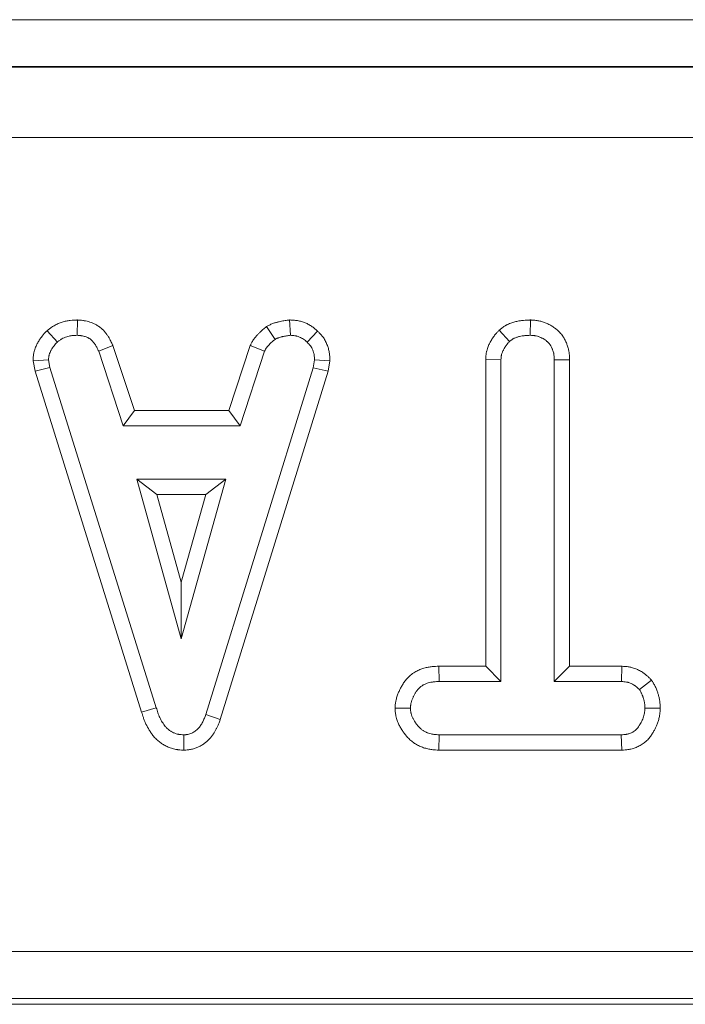
# Model space of a CAD drawing. Units: millimetres. Extents: x -430 to 2688, y -16 to 1848.
# Drawn here: x 849 to 878, y 704 to 746 of the extents above; entities that cross this region are included whole.
import ezdxf

# ---------------------------------------------------------------- set-up
doc = ezdxf.new("R2010")
doc.units = ezdxf.units.MM
doc.header["$LTSCALE"] = 5

msp = doc.modelspace()

# ---------------------------------------------------------------- linework, layer by layer
at = {"color": 7, "linetype": 'Continuous', "lineweight": 15}
for p, q in [((195.256, 746.297), (1189.976, 746.297)), ((1189.907, 744.298), (195.325, 744.298)), ((195.344, 744.279), (1189.888, 744.279)), ((1189.871, 741.279), (195.361, 741.279)), ((851.747, 733.499), (851.734, 732.845)), ((859.792, 733.215), (860.159, 732.672)), ((860.777, 733.5), (860.808, 732.845)), ((871.034, 733.499), (871.03, 732.845)), ((850.444, 733.04), (850.886, 732.558)), ((861.969, 733.025), (861.521, 732.551)), ((869.706, 733.067), (870.15, 732.587)), ((853.253, 732.406), (852.645, 732.164)), ((853.253, 732.406), (854.164, 729.638)), ((858.193, 729.638), (859.104, 732.41)), ((859.104, 732.41), (859.712, 732.168)), ((852.645, 732.164), (853.692, 728.986)), ((858.665, 728.986), (859.712, 732.168)), ((849.85, 731.76), (850.506, 731.803)), ((849.937, 731.319), (849.85, 731.76)), ((849.937, 731.319), (850.57, 731.48)), ((850.57, 731.48), (850.506, 731.803)), ((855.1, 716.975), (850.57, 731.48)), ((861.78, 731.466), (857.207, 716.684)), ((861.84, 731.803), (861.78, 731.466)), ((862.415, 731.311), (861.78, 731.466)), ((862.496, 731.762), (861.84, 731.803)), ((862.496, 731.762), (862.415, 731.311)), ((869.129, 731.816), (869.781, 731.799)), ((869.129, 718.741), (869.129, 731.816)), ((869.781, 718.089), (869.781, 731.799)), ((872.704, 731.807), (872.051, 731.799)), ((872.051, 731.799), (872.051, 718.089)), ((872.704, 731.807), (872.704, 718.741)), ((854.475, 716.787), (849.937, 731.319)), ((862.415, 731.311), (857.826, 716.476)), ((854.164, 729.638), (853.692, 728.986)), ((854.164, 729.638), (858.193, 729.638)), ((858.193, 729.638), (858.665, 728.986)), ((853.692, 728.986), (858.665, 728.986)), ((854.263, 726.716), (856.164, 719.905)), ((858.066, 726.716), (854.263, 726.716)), ((855.122, 726.063), (854.263, 726.716)), ((856.164, 719.905), (858.066, 726.716)), ((857.206, 726.063), (858.066, 726.716)), ((857.206, 726.063), (855.122, 726.063)), ((855.122, 726.063), (856.164, 722.331)), ((856.164, 722.331), (857.206, 726.063)), ((856.164, 722.331), (856.164, 719.905)), ((867.137, 718.741), (867.149, 718.089)), ((867.137, 718.741), (869.129, 718.741)), ((869.129, 718.741), (869.781, 718.089)), ((872.704, 718.741), (872.051, 718.089)), ((872.704, 718.741), (874.927, 718.741)), ((874.927, 718.741), (874.91, 718.089)), ((867.149, 718.089), (869.781, 718.089)), ((872.051, 718.089), (874.91, 718.089)), ((876.19, 718.154), (875.677, 717.745)), ((854.475, 716.787), (855.1, 716.975)), ((865.267, 716.953), (865.921, 716.954)), ((876.563, 716.95), (875.911, 716.954)), ((857.826, 716.476), (857.207, 716.684)), ((856.274, 715.165), (856.271, 715.818)), ((867.137, 715.166), (867.152, 715.818)), ((874.907, 715.818), (867.152, 715.818)), ((874.924, 715.166), (874.907, 715.818)), ((874.924, 715.166), (867.137, 715.166)), ((443.216, 706.577), (942.016, 706.577)), ((942.05, 704.577), (443.182, 704.577)), ((454.266, 704.332), (930.966, 704.332))]:
    msp.add_line(p, q, dxfattribs=at)
for points, knots in [([(850.444, 733.04), (850.456, 733.05), (850.468, 733.06), (850.481, 733.07), (850.511, 733.093), (850.547, 733.122), (850.611, 733.17), (850.635, 733.186), (850.673, 733.212), (850.686, 733.22), (850.714, 733.238), (850.728, 733.246), (850.799, 733.288), (850.857, 733.317), (850.972, 733.367), (851.029, 733.388), (851.143, 733.424), (851.2, 733.439), (851.286, 733.457), (851.315, 733.462), (851.372, 733.471), (851.401, 733.475), (851.539, 733.492), (851.633, 733.495), (851.709, 733.497), (851.722, 733.498), (851.734, 733.498), (851.747, 733.499)], [-0.051695, -0.051695, -0.051695, -0.051695, 0, 0, 0, 0.125, 0.125, 0.1875, 0.1875, 0.21875, 0.21875, 0.25, 0.25, 0.375, 0.375, 0.5, 0.5, 0.625, 0.625, 0.6875, 0.6875, 0.75, 0.75, 1, 1, 1, 1.041263, 1.041263, 1.041263, 1.041263]), ([(851.747, 733.499), (851.759, 733.498), (851.772, 733.497), (851.785, 733.496), (851.835, 733.492), (851.898, 733.487), (851.989, 733.475), (852.009, 733.472), (852.048, 733.466), (852.068, 733.462), (852.13, 733.45), (852.172, 733.44), (852.295, 733.405), (852.377, 733.375), (852.478, 733.327), (852.498, 733.317), (852.54, 733.295), (852.561, 733.283), (852.625, 733.244), (852.67, 733.214), (852.759, 733.143), (852.798, 733.107), (852.866, 733.037), (852.896, 733.003), (852.935, 732.955), (852.947, 732.94), (852.971, 732.908), (852.983, 732.892), (853.016, 732.845), (853.038, 732.813), (853.077, 732.75), (853.096, 732.718), (853.131, 732.656), (853.146, 732.626), (853.19, 732.54), (853.215, 732.487), (853.236, 732.441), (853.242, 732.429), (853.247, 732.418), (853.253, 732.406)], [-0.030935, -0.030935, -0.030935, -0.030935, 0, 0, 0, 0.125, 0.125, 0.15625, 0.15625, 0.1875, 0.1875, 0.25, 0.25, 0.375, 0.375, 0.40625, 0.40625, 0.4375, 0.4375, 0.5, 0.5, 0.5625, 0.5625, 0.625, 0.625, 0.65625, 0.65625, 0.6875, 0.6875, 0.75, 0.75, 0.8125, 0.8125, 0.875, 0.875, 1, 1, 1, 1.032138, 1.032138, 1.032138, 1.032138]), ([(859.104, 732.41), (859.11, 732.422), (859.116, 732.434), (859.122, 732.446), (859.134, 732.472), (859.15, 732.508), (859.18, 732.563), (859.186, 732.575), (859.2, 732.599), (859.208, 732.612), (859.232, 732.65), (859.248, 732.674), (859.295, 732.74), (859.326, 732.778), (859.369, 732.827), (859.382, 732.842), (859.409, 732.872), (859.423, 732.886), (859.464, 732.929), (859.491, 732.955), (859.546, 733.006), (859.573, 733.031), (859.651, 733.099), (859.7, 733.139), (859.744, 733.175), (859.76, 733.189), (859.776, 733.202), (859.792, 733.215)], [-0.058936, -0.058936, -0.058936, -0.058936, 0, 0, 0, 0.125, 0.125, 0.15625, 0.15625, 0.1875, 0.1875, 0.25, 0.25, 0.375, 0.375, 0.4375, 0.4375, 0.5, 0.5, 0.625, 0.625, 0.75, 0.75, 1, 1, 1, 1.092416, 1.092416, 1.092416, 1.092416]), ([(859.792, 733.215), (859.811, 733.225), (859.829, 733.235), (859.848, 733.245), (859.872, 733.259), (859.906, 733.277), (859.97, 733.308), (859.993, 733.319), (860.046, 733.341), (860.071, 733.351), (860.144, 733.376), (860.187, 733.388), (860.243, 733.403), (860.26, 733.408), (860.295, 733.416), (860.312, 733.42), (860.363, 733.432), (860.398, 733.439), (860.466, 733.453), (860.501, 733.459), (860.601, 733.475), (860.662, 733.484), (860.718, 733.492), (860.737, 733.494), (860.757, 733.497), (860.777, 733.5)], [-0.092758, -0.092758, -0.092758, -0.092758, 0, 0, 0, 0.125, 0.125, 0.1875, 0.1875, 0.25, 0.25, 0.375, 0.375, 0.4375, 0.4375, 0.5, 0.5, 0.625, 0.625, 0.75, 0.75, 1, 1, 1, 1.087667, 1.087667, 1.087667, 1.087667]), ([(860.777, 733.5), (860.796, 733.499), (860.816, 733.498), (860.836, 733.497), (860.869, 733.496), (860.909, 733.494), (861.002, 733.487), (861.056, 733.482), (861.146, 733.466), (861.176, 733.46), (861.233, 733.446), (861.262, 733.439), (861.344, 733.414), (861.395, 733.395), (861.493, 733.355), (861.543, 733.332), (861.643, 733.278), (861.694, 733.247), (861.793, 733.177), (861.835, 733.143), (861.907, 733.082), (861.936, 733.055), (861.961, 733.033), (861.963, 733.03), (861.966, 733.028), (861.969, 733.025)], [-0.074601, -0.074601, -0.074601, -0.074601, 0, 0, 0, 0.125, 0.125, 0.25, 0.25, 0.3125, 0.3125, 0.375, 0.375, 0.5, 0.5, 0.625, 0.625, 0.75, 0.75, 0.875, 0.875, 1, 1, 1, 1.013762, 1.013762, 1.013762, 1.013762]), ([(869.706, 733.067), (869.719, 733.078), (869.733, 733.089), (869.746, 733.099), (869.777, 733.123), (869.817, 733.155), (869.892, 733.208), (869.921, 733.227), (869.96, 733.251), (869.968, 733.256), (869.984, 733.266), (869.993, 733.27), (870.018, 733.284), (870.034, 733.293), (870.117, 733.334), (870.181, 733.36), (870.271, 733.391), (870.3, 733.4), (870.357, 733.416), (870.385, 733.423), (870.468, 733.443), (870.523, 733.454), (870.604, 733.467), (870.631, 733.471), (870.684, 733.477), (870.711, 733.48), (870.837, 733.492), (870.927, 733.495), (871.005, 733.497), (871.015, 733.498), (871.025, 733.498), (871.034, 733.499)], [-0.054822, -0.054822, -0.054822, -0.054822, 0, 0, 0, 0.125, 0.125, 0.1875, 0.1875, 0.203125, 0.203125, 0.21875, 0.21875, 0.25, 0.25, 0.375, 0.375, 0.4375, 0.4375, 0.5, 0.5, 0.625, 0.625, 0.6875, 0.6875, 0.75, 0.75, 1, 1, 1, 1.030799, 1.030799, 1.030799, 1.030799]), ([(871.034, 733.499), (871.044, 733.498), (871.054, 733.498), (871.063, 733.497), (871.097, 733.495), (871.138, 733.493), (871.209, 733.488), (871.234, 733.485), (871.274, 733.48), (871.288, 733.479), (871.316, 733.474), (871.331, 733.472), (871.404, 733.459), (871.46, 733.446), (871.54, 733.423), (871.566, 733.415), (871.618, 733.398), (871.642, 733.389), (871.717, 733.36), (871.768, 733.338), (871.843, 733.3), (871.868, 733.287), (871.918, 733.259), (871.943, 733.244), (872.015, 733.197), (872.061, 733.164), (872.126, 733.113), (872.147, 733.096), (872.178, 733.069), (872.188, 733.06), (872.208, 733.041), (872.218, 733.032), (872.27, 732.983), (872.311, 732.938), (872.373, 732.863), (872.393, 732.836), (872.423, 732.794), (872.433, 732.779), (872.451, 732.751), (872.459, 732.737), (872.501, 732.667), (872.527, 732.613), (872.56, 732.538), (872.57, 732.514), (872.588, 732.468), (872.597, 732.444), (872.623, 732.37), (872.639, 732.318), (872.66, 732.234), (872.666, 732.206), (872.675, 732.162), (872.677, 732.147), (872.682, 732.117), (872.684, 732.103), (872.693, 732.032), (872.697, 731.981), (872.702, 731.89), (872.703, 731.85), (872.703, 731.816), (872.703, 731.813), (872.704, 731.81), (872.704, 731.807)], [-0.017523, -0.017523, -0.017523, -0.017523, 0, 0, 0, 0.0625, 0.0625, 0.09375, 0.09375, 0.109375, 0.109375, 0.125, 0.125, 0.1875, 0.1875, 0.21875, 0.21875, 0.25, 0.25, 0.3125, 0.3125, 0.34375, 0.34375, 0.375, 0.375, 0.4375, 0.4375, 0.46875, 0.46875, 0.484375, 0.484375, 0.5, 0.5, 0.5625, 0.5625, 0.59375, 0.59375, 0.609375, 0.609375, 0.625, 0.625, 0.6875, 0.6875, 0.71875, 0.71875, 0.75, 0.75, 0.8125, 0.8125, 0.84375, 0.84375, 0.859375, 0.859375, 0.875, 0.875, 0.9375, 0.9375, 1, 1, 1, 1.005095, 1.005095, 1.005095, 1.005095]), ([(849.85, 731.76), (849.852, 731.788), (849.853, 731.817), (849.855, 731.845), (849.858, 731.881), (849.86, 731.929), (849.871, 732.019), (849.876, 732.052), (849.886, 732.105), (849.89, 732.124), (849.899, 732.161), (849.904, 732.179), (849.929, 732.266), (849.953, 732.327), (849.989, 732.409), (850.001, 732.434), (850.024, 732.482), (850.036, 732.505), (850.075, 732.576), (850.103, 732.623), (850.149, 732.692), (850.165, 732.715), (850.198, 732.761), (850.216, 732.784), (850.299, 732.888), (850.361, 732.953), (850.411, 733.006), (850.422, 733.017), (850.433, 733.029), (850.444, 733.04)], [-0.097963, -0.097963, -0.097963, -0.097963, 0, 0, 0, 0.125, 0.125, 0.1875, 0.1875, 0.21875, 0.21875, 0.25, 0.25, 0.375, 0.375, 0.4375, 0.4375, 0.5, 0.5, 0.625, 0.625, 0.6875, 0.6875, 0.75, 0.75, 1, 1, 1, 1.054618, 1.054618, 1.054618, 1.054618]), ([(850.886, 732.558), (850.916, 732.582), (850.946, 732.606), (850.992, 732.64), (851.008, 732.651), (851.031, 732.667), (851.039, 732.672), (851.055, 732.682), (851.063, 732.687), (851.105, 732.711), (851.139, 732.728), (851.209, 732.759), (851.245, 732.772), (851.318, 732.795), (851.355, 732.804), (851.411, 732.816), (851.43, 732.82), (851.467, 732.826), (851.486, 732.829), (851.581, 732.84), (851.657, 732.843), (851.734, 732.845)], [0, 0, 0, 0, 0.125, 0.125, 0.1875, 0.1875, 0.21875, 0.21875, 0.25, 0.25, 0.375, 0.375, 0.5, 0.5, 0.625, 0.625, 0.6875, 0.6875, 0.75, 0.75, 1, 1, 1, 1]), ([(851.734, 732.845), (851.785, 732.842), (851.835, 732.838), (851.898, 732.829), (851.911, 732.827), (851.936, 732.823), (851.948, 732.821), (851.986, 732.814), (852.011, 732.808), (852.084, 732.787), (852.132, 732.769), (852.19, 732.742), (852.201, 732.736), (852.224, 732.724), (852.235, 732.718), (852.268, 732.698), (852.289, 732.684), (852.329, 732.652), (852.347, 732.635), (852.383, 732.598), (852.4, 732.579), (852.424, 732.549), (852.432, 732.539), (852.447, 732.519), (852.455, 732.509), (852.477, 732.478), (852.491, 732.456), (852.518, 732.413), (852.531, 732.391), (852.556, 732.347), (852.568, 732.325), (852.602, 732.257), (852.624, 732.211), (852.645, 732.164)], [0, 0, 0, 0, 0.125, 0.125, 0.15625, 0.15625, 0.1875, 0.1875, 0.25, 0.25, 0.375, 0.375, 0.40625, 0.40625, 0.4375, 0.4375, 0.5, 0.5, 0.5625, 0.5625, 0.625, 0.625, 0.65625, 0.65625, 0.6875, 0.6875, 0.75, 0.75, 0.8125, 0.8125, 0.875, 0.875, 1, 1, 1, 1]), ([(860.159, 732.672), (860.183, 732.685), (860.208, 732.699), (860.246, 732.717), (860.259, 732.723), (860.285, 732.734), (860.298, 732.739), (860.338, 732.753), (860.365, 732.761), (860.406, 732.772), (860.42, 732.775), (860.447, 732.782), (860.461, 732.785), (860.502, 732.795), (860.53, 732.8), (860.585, 732.811), (860.613, 732.816), (860.696, 732.83), (860.752, 732.838), (860.808, 732.845)], [0, 0, 0, 0, 0.125, 0.125, 0.1875, 0.1875, 0.25, 0.25, 0.375, 0.375, 0.4375, 0.4375, 0.5, 0.5, 0.625, 0.625, 0.75, 0.75, 1, 1, 1, 1]), ([(860.808, 732.845), (860.841, 732.844), (860.874, 732.843), (860.94, 732.838), (860.973, 732.834), (861.021, 732.826), (861.037, 732.823), (861.069, 732.815), (861.085, 732.811), (861.133, 732.796), (861.164, 732.785), (861.225, 732.76), (861.255, 732.746), (861.314, 732.714), (861.342, 732.697), (861.396, 732.659), (861.422, 732.639), (861.472, 732.596), (861.496, 732.573), (861.521, 732.551)], [0, 0, 0, 0, 0.125, 0.125, 0.25, 0.25, 0.3125, 0.3125, 0.375, 0.375, 0.5, 0.5, 0.625, 0.625, 0.75, 0.75, 0.875, 0.875, 1, 1, 1, 1]), ([(861.969, 733.025), (861.971, 733.023), (861.974, 733.02), (861.977, 733.018), (862.002, 732.993), (862.033, 732.963), (862.087, 732.906), (862.106, 732.886), (862.135, 732.851), (862.145, 732.839), (862.165, 732.814), (862.176, 732.801), (862.226, 732.733), (862.261, 732.678), (862.306, 732.595), (862.32, 732.568), (862.346, 732.513), (862.358, 732.486), (862.391, 732.403), (862.411, 732.347), (862.435, 732.262), (862.442, 732.233), (862.455, 732.175), (862.46, 732.145), (862.474, 732.059), (862.48, 732.007), (862.487, 731.914), (862.49, 731.873), (862.491, 731.838), (862.493, 731.813), (862.494, 731.788), (862.496, 731.762)], [-0.01298, -0.01298, -0.01298, -0.01298, 0, 0, 0, 0.125, 0.125, 0.1875, 0.1875, 0.21875, 0.21875, 0.25, 0.25, 0.375, 0.375, 0.4375, 0.4375, 0.5, 0.5, 0.625, 0.625, 0.6875, 0.6875, 0.75, 0.75, 0.875, 0.875, 1, 1, 1, 1.090113, 1.090113, 1.090113, 1.090113]), ([(869.129, 731.816), (869.129, 731.822), (869.129, 731.828), (869.129, 731.833), (869.131, 731.871), (869.134, 731.918), (869.142, 732.004), (869.146, 732.036), (869.154, 732.086), (869.157, 732.104), (869.163, 732.131), (869.165, 732.14), (869.169, 732.158), (869.171, 732.167), (869.19, 732.247), (869.212, 732.31), (869.246, 732.395), (869.257, 732.422), (869.274, 732.46), (869.28, 732.472), (869.291, 732.496), (869.297, 732.508), (869.328, 732.568), (869.354, 732.617), (869.4, 732.691), (869.415, 732.716), (869.449, 732.765), (869.467, 732.79), (869.52, 732.859), (869.554, 732.899), (869.617, 732.971), (869.645, 733.002), (869.671, 733.029), (869.682, 733.042), (869.694, 733.055), (869.706, 733.067)], [-0.019084, -0.019084, -0.019084, -0.019084, 0, 0, 0, 0.125, 0.125, 0.1875, 0.1875, 0.21875, 0.21875, 0.234375, 0.234375, 0.25, 0.25, 0.375, 0.375, 0.4375, 0.4375, 0.46875, 0.46875, 0.5, 0.5, 0.625, 0.625, 0.6875, 0.6875, 0.75, 0.75, 0.875, 0.875, 1, 1, 1, 1.057683, 1.057683, 1.057683, 1.057683]), ([(870.15, 732.587), (870.181, 732.611), (870.212, 732.635), (870.259, 732.669), (870.276, 732.68), (870.296, 732.692), (870.3, 732.695), (870.309, 732.7), (870.313, 732.702), (870.326, 732.709), (870.334, 732.714), (870.378, 732.736), (870.414, 732.75), (870.47, 732.769), (870.489, 732.775), (870.527, 732.786), (870.546, 732.791), (870.603, 732.805), (870.641, 732.812), (870.699, 732.821), (870.718, 732.824), (870.757, 732.829), (870.776, 732.831), (870.873, 732.84), (870.951, 732.843), (871.03, 732.845)], [0, 0, 0, 0, 0.125, 0.125, 0.1875, 0.1875, 0.203125, 0.203125, 0.21875, 0.21875, 0.25, 0.25, 0.375, 0.375, 0.4375, 0.4375, 0.5, 0.5, 0.625, 0.625, 0.6875, 0.6875, 0.75, 0.75, 1, 1, 1, 1]), ([(871.03, 732.845), (871.064, 732.844), (871.098, 732.842), (871.149, 732.838), (871.166, 732.836), (871.192, 732.833), (871.2, 732.832), (871.217, 732.83), (871.226, 732.828), (871.268, 732.821), (871.301, 732.813), (871.351, 732.799), (871.367, 732.794), (871.4, 732.783), (871.416, 732.777), (871.464, 732.758), (871.496, 732.745), (871.541, 732.722), (871.557, 732.714), (871.586, 732.697), (871.601, 732.688), (871.644, 732.66), (871.672, 732.64), (871.713, 732.608), (871.726, 732.597), (871.745, 732.58), (871.752, 732.575), (871.764, 732.563), (871.771, 732.557), (871.802, 732.527), (871.825, 732.502), (871.858, 732.462), (871.868, 732.449), (871.883, 732.428), (871.888, 732.421), (871.897, 732.406), (871.901, 732.399), (871.923, 732.362), (871.938, 732.331), (871.959, 732.284), (871.966, 732.268), (871.978, 732.236), (871.985, 732.22), (872.002, 732.171), (872.012, 732.138), (872.024, 732.088), (872.028, 732.072), (872.032, 732.047), (872.034, 732.038), (872.037, 732.021), (872.038, 732.013), (872.043, 731.971), (872.046, 731.936), (872.049, 731.868), (872.05, 731.833), (872.051, 731.799)], [0, 0, 0, 0, 0.0625, 0.0625, 0.09375, 0.09375, 0.109375, 0.109375, 0.125, 0.125, 0.1875, 0.1875, 0.21875, 0.21875, 0.25, 0.25, 0.3125, 0.3125, 0.34375, 0.34375, 0.375, 0.375, 0.4375, 0.4375, 0.46875, 0.46875, 0.484375, 0.484375, 0.5, 0.5, 0.5625, 0.5625, 0.59375, 0.59375, 0.609375, 0.609375, 0.625, 0.625, 0.6875, 0.6875, 0.71875, 0.71875, 0.75, 0.75, 0.8125, 0.8125, 0.84375, 0.84375, 0.859375, 0.859375, 0.875, 0.875, 0.9375, 0.9375, 1, 1, 1, 1]), ([(850.506, 731.803), (850.509, 731.839), (850.511, 731.875), (850.518, 731.929), (850.52, 731.947), (850.525, 731.973), (850.527, 731.982), (850.531, 731.999), (850.534, 732.008), (850.546, 732.051), (850.559, 732.085), (850.581, 732.135), (850.589, 732.152), (850.605, 732.184), (850.613, 732.2), (850.639, 732.248), (850.658, 732.279), (850.688, 732.324), (850.698, 732.339), (850.719, 732.368), (850.73, 732.382), (850.787, 732.453), (850.836, 732.505), (850.886, 732.558)], [0, 0, 0, 0, 0.125, 0.125, 0.1875, 0.1875, 0.21875, 0.21875, 0.25, 0.25, 0.375, 0.375, 0.4375, 0.4375, 0.5, 0.5, 0.625, 0.625, 0.6875, 0.6875, 0.75, 0.75, 1, 1, 1, 1]), ([(859.712, 732.168), (859.724, 732.194), (859.736, 732.219), (859.753, 732.251), (859.756, 732.257), (859.763, 732.269), (859.767, 732.275), (859.778, 732.293), (859.786, 732.305), (859.81, 732.339), (859.828, 732.362), (859.856, 732.394), (859.866, 732.404), (859.885, 732.425), (859.895, 732.436), (859.924, 732.466), (859.945, 732.486), (859.986, 732.525), (860.007, 732.544), (860.071, 732.6), (860.115, 732.636), (860.159, 732.672)], [0, 0, 0, 0, 0.125, 0.125, 0.15625, 0.15625, 0.1875, 0.1875, 0.25, 0.25, 0.375, 0.375, 0.4375, 0.4375, 0.5, 0.5, 0.625, 0.625, 0.75, 0.75, 1, 1, 1, 1]), ([(861.521, 732.551), (861.546, 732.527), (861.571, 732.502), (861.607, 732.464), (861.619, 732.451), (861.636, 732.431), (861.641, 732.424), (861.652, 732.411), (861.658, 732.404), (861.684, 732.369), (861.703, 732.339), (861.728, 732.293), (861.736, 732.278), (861.751, 732.246), (861.758, 732.23), (861.778, 732.181), (861.789, 732.148), (861.803, 732.097), (861.808, 732.08), (861.815, 732.046), (861.818, 732.029), (861.827, 731.977), (861.831, 731.942), (861.836, 731.873), (861.838, 731.838), (861.84, 731.803)], [0, 0, 0, 0, 0.125, 0.125, 0.1875, 0.1875, 0.21875, 0.21875, 0.25, 0.25, 0.375, 0.375, 0.4375, 0.4375, 0.5, 0.5, 0.625, 0.625, 0.6875, 0.6875, 0.75, 0.75, 0.875, 0.875, 1, 1, 1, 1]), ([(869.781, 731.799), (869.783, 731.836), (869.785, 731.874), (869.79, 731.929), (869.793, 731.948), (869.797, 731.975), (869.799, 731.984), (869.801, 731.998), (869.802, 732.002), (869.804, 732.011), (869.806, 732.016), (869.815, 732.056), (869.827, 732.092), (869.848, 732.144), (869.855, 732.161), (869.867, 732.186), (869.871, 732.195), (869.879, 732.212), (869.883, 732.22), (869.904, 732.262), (869.922, 732.294), (869.951, 732.342), (869.961, 732.358), (869.982, 732.388), (869.993, 732.403), (870.026, 732.448), (870.05, 732.476), (870.099, 732.532), (870.125, 732.559), (870.15, 732.587)], [0, 0, 0, 0, 0.125, 0.125, 0.1875, 0.1875, 0.21875, 0.21875, 0.234375, 0.234375, 0.25, 0.25, 0.375, 0.375, 0.4375, 0.4375, 0.46875, 0.46875, 0.5, 0.5, 0.625, 0.625, 0.6875, 0.6875, 0.75, 0.75, 0.875, 0.875, 1, 1, 1, 1]), ([(865.267, 716.953), (865.268, 716.969), (865.27, 716.985), (865.271, 717.002), (865.274, 717.041), (865.277, 717.091), (865.287, 717.168), (865.289, 717.184), (865.294, 717.217), (865.297, 717.235), (865.307, 717.286), (865.315, 717.319), (865.34, 717.413), (865.358, 717.469), (865.396, 717.573), (865.417, 717.623), (865.449, 717.695), (865.46, 717.719), (865.483, 717.766), (865.494, 717.788), (865.53, 717.858), (865.557, 717.906), (865.602, 717.978), (865.617, 718.003), (865.65, 718.051), (865.668, 718.076), (865.723, 718.15), (865.765, 718.2), (865.837, 718.275), (865.862, 718.3), (865.916, 718.349), (865.945, 718.373), (866.033, 718.44), (866.092, 718.478), (866.18, 718.527), (866.21, 718.542), (866.268, 718.57), (866.297, 718.583), (866.384, 718.619), (866.443, 718.64), (866.56, 718.674), (866.619, 718.688), (866.707, 718.705), (866.736, 718.71), (866.793, 718.718), (866.821, 718.721), (866.901, 718.73), (866.951, 718.733), (867.044, 718.738), (867.087, 718.739), (867.126, 718.741), (867.13, 718.741), (867.134, 718.741), (867.137, 718.741)], [-0.026399, -0.026399, -0.026399, -0.026399, 0, 0, 0, 0.0625, 0.0625, 0.078125, 0.078125, 0.09375, 0.09375, 0.125, 0.125, 0.1875, 0.1875, 0.25, 0.25, 0.28125, 0.28125, 0.3125, 0.3125, 0.375, 0.375, 0.40625, 0.40625, 0.4375, 0.4375, 0.5, 0.5, 0.53125, 0.53125, 0.5625, 0.5625, 0.625, 0.625, 0.65625, 0.65625, 0.6875, 0.6875, 0.75, 0.75, 0.8125, 0.8125, 0.84375, 0.84375, 0.875, 0.875, 0.9375, 0.9375, 1, 1, 1, 1.006072, 1.006072, 1.006072, 1.006072]), ([(874.927, 718.741), (874.932, 718.741), (874.938, 718.741), (874.943, 718.74), (874.979, 718.738), (875.023, 718.736), (875.123, 718.728), (875.181, 718.722), (875.261, 718.707), (875.277, 718.704), (875.308, 718.697), (875.324, 718.693), (875.371, 718.681), (875.401, 718.672), (875.49, 718.643), (875.547, 718.621), (875.657, 718.571), (875.711, 718.543), (875.79, 718.495), (875.816, 718.479), (875.854, 718.452), (875.867, 718.443), (875.892, 718.425), (875.905, 718.415), (875.967, 718.368), (876.008, 718.33), (876.08, 718.263), (876.111, 718.233), (876.136, 718.208), (876.154, 718.19), (876.172, 718.172), (876.19, 718.154)], [-0.018979, -0.018979, -0.018979, -0.018979, 0, 0, 0, 0.125, 0.125, 0.25, 0.25, 0.28125, 0.28125, 0.3125, 0.3125, 0.375, 0.375, 0.5, 0.5, 0.625, 0.625, 0.6875, 0.6875, 0.71875, 0.71875, 0.75, 0.75, 0.875, 0.875, 1, 1, 1, 1.087974, 1.087974, 1.087974, 1.087974]), ([(865.921, 716.954), (865.924, 716.993), (865.927, 717.032), (865.933, 717.08), (865.935, 717.09), (865.938, 717.109), (865.939, 717.118), (865.945, 717.147), (865.949, 717.166), (865.964, 717.223), (865.976, 717.26), (866.003, 717.333), (866.018, 717.369), (866.042, 717.423), (866.05, 717.44), (866.067, 717.476), (866.076, 717.493), (866.103, 717.545), (866.122, 717.579), (866.153, 717.629), (866.163, 717.645), (866.185, 717.678), (866.196, 717.694), (866.232, 717.741), (866.257, 717.771), (866.297, 717.813), (866.311, 717.827), (866.34, 717.853), (866.355, 717.865), (866.402, 717.901), (866.435, 717.922), (866.486, 717.951), (866.503, 717.96), (866.539, 717.977), (866.557, 717.985), (866.611, 718.007), (866.648, 718.02), (866.723, 718.042), (866.761, 718.051), (866.819, 718.062), (866.838, 718.065), (866.876, 718.071), (866.896, 718.073), (866.954, 718.079), (866.993, 718.082), (867.071, 718.086), (867.11, 718.087), (867.149, 718.089)], [0, 0, 0, 0, 0.0625, 0.0625, 0.078125, 0.078125, 0.09375, 0.09375, 0.125, 0.125, 0.1875, 0.1875, 0.25, 0.25, 0.28125, 0.28125, 0.3125, 0.3125, 0.375, 0.375, 0.40625, 0.40625, 0.4375, 0.4375, 0.5, 0.5, 0.53125, 0.53125, 0.5625, 0.5625, 0.625, 0.625, 0.65625, 0.65625, 0.6875, 0.6875, 0.75, 0.75, 0.8125, 0.8125, 0.84375, 0.84375, 0.875, 0.875, 0.9375, 0.9375, 1, 1, 1, 1]), ([(874.91, 718.089), (874.946, 718.087), (874.983, 718.085), (875.055, 718.079), (875.09, 718.075), (875.135, 718.067), (875.143, 718.065), (875.161, 718.061), (875.17, 718.059), (875.196, 718.052), (875.213, 718.047), (875.265, 718.031), (875.299, 718.017), (875.365, 717.987), (875.397, 717.97), (875.443, 717.943), (875.458, 717.933), (875.481, 717.918), (875.488, 717.912), (875.503, 717.902), (875.51, 717.896), (875.545, 717.869), (875.573, 717.845), (875.625, 717.796), (875.651, 717.77), (875.677, 717.745)], [0, 0, 0, 0, 0.125, 0.125, 0.25, 0.25, 0.28125, 0.28125, 0.3125, 0.3125, 0.375, 0.375, 0.5, 0.5, 0.625, 0.625, 0.6875, 0.6875, 0.71875, 0.71875, 0.75, 0.75, 0.875, 0.875, 1, 1, 1, 1]), ([(876.19, 718.154), (876.204, 718.132), (876.217, 718.11), (876.231, 718.089), (876.249, 718.059), (876.271, 718.024), (876.307, 717.962), (876.319, 717.94), (876.345, 717.892), (876.358, 717.867), (876.396, 717.785), (876.417, 717.733), (876.443, 717.66), (876.45, 717.637), (876.465, 717.591), (876.471, 717.57), (876.49, 717.507), (876.502, 717.462), (876.519, 717.387), (876.525, 717.361), (876.532, 717.321), (876.535, 717.307), (876.539, 717.279), (876.542, 717.265), (876.551, 717.193), (876.555, 717.141), (876.561, 717.049), (876.562, 717.008), (876.563, 716.973), (876.563, 716.965), (876.563, 716.957), (876.563, 716.95)], [-0.090987, -0.090987, -0.090987, -0.090987, 0, 0, 0, 0.125, 0.125, 0.1875, 0.1875, 0.25, 0.25, 0.375, 0.375, 0.4375, 0.4375, 0.5, 0.5, 0.625, 0.625, 0.6875, 0.6875, 0.71875, 0.71875, 0.75, 0.75, 0.875, 0.875, 1, 1, 1, 1.028164, 1.028164, 1.028164, 1.028164]), ([(875.677, 717.745), (875.695, 717.715), (875.713, 717.685), (875.74, 717.64), (875.748, 717.625), (875.765, 717.594), (875.772, 717.579), (875.795, 717.531), (875.807, 717.499), (875.825, 717.45), (875.831, 717.433), (875.841, 717.4), (875.846, 717.383), (875.861, 717.333), (875.87, 717.299), (875.882, 717.248), (875.885, 717.231), (875.89, 717.205), (875.892, 717.197), (875.895, 717.179), (875.896, 717.171), (875.902, 717.128), (875.905, 717.093), (875.909, 717.023), (875.91, 716.989), (875.911, 716.954)], [0, 0, 0, 0, 0.125, 0.125, 0.1875, 0.1875, 0.25, 0.25, 0.375, 0.375, 0.4375, 0.4375, 0.5, 0.5, 0.625, 0.625, 0.6875, 0.6875, 0.71875, 0.71875, 0.75, 0.75, 0.875, 0.875, 1, 1, 1, 1]), ([(856.274, 715.165), (856.263, 715.166), (856.251, 715.166), (856.24, 715.167), (856.203, 715.169), (856.158, 715.17), (856.08, 715.177), (856.052, 715.18), (856.008, 715.185), (855.993, 715.187), (855.961, 715.192), (855.945, 715.195), (855.865, 715.21), (855.803, 715.225), (855.71, 715.255), (855.68, 715.266), (855.619, 715.29), (855.59, 715.302), (855.504, 715.342), (855.45, 715.371), (855.375, 715.417), (855.351, 715.432), (855.303, 715.464), (855.279, 715.481), (855.207, 715.535), (855.158, 715.575), (855.087, 715.642), (855.064, 715.666), (855.021, 715.712), (855.001, 715.735), (854.944, 715.803), (854.911, 715.847), (854.852, 715.932), (854.824, 715.974), (854.746, 716.102), (854.699, 716.188), (854.637, 716.322), (854.617, 716.368), (854.58, 716.46), (854.563, 716.507), (854.518, 716.638), (854.495, 716.717), (854.475, 716.787)], [-0.018651, -0.018651, -0.018651, -0.018651, 0, 0, 0, 0.0625, 0.0625, 0.09375, 0.09375, 0.109375, 0.109375, 0.125, 0.125, 0.1875, 0.1875, 0.21875, 0.21875, 0.25, 0.25, 0.3125, 0.3125, 0.34375, 0.34375, 0.375, 0.375, 0.4375, 0.4375, 0.46875, 0.46875, 0.5, 0.5, 0.5625, 0.5625, 0.625, 0.625, 0.75, 0.75, 0.8125, 0.8125, 0.875, 0.875, 0.996141, 0.996141, 0.996141, 0.996141]), ([(856.271, 715.818), (856.233, 715.82), (856.196, 715.822), (856.141, 715.826), (856.122, 715.828), (856.094, 715.832), (856.085, 715.833), (856.067, 715.836), (856.058, 715.837), (856.012, 715.846), (855.976, 715.855), (855.922, 715.872), (855.905, 715.878), (855.87, 715.892), (855.853, 715.899), (855.802, 715.923), (855.77, 715.941), (855.722, 715.97), (855.706, 715.98), (855.675, 716), (855.66, 716.011), (855.615, 716.045), (855.586, 716.068), (855.546, 716.107), (855.533, 716.12), (855.507, 716.147), (855.495, 716.161), (855.459, 716.204), (855.437, 716.234), (855.394, 716.295), (855.374, 716.326), (855.315, 716.421), (855.28, 716.487), (855.233, 716.588), (855.218, 716.622), (855.19, 716.691), (855.177, 716.726), (855.141, 716.832), (855.121, 716.903), (855.1, 716.975)], [0, 0, 0, 0, 0.0625, 0.0625, 0.09375, 0.09375, 0.109375, 0.109375, 0.125, 0.125, 0.1875, 0.1875, 0.21875, 0.21875, 0.25, 0.25, 0.3125, 0.3125, 0.34375, 0.34375, 0.375, 0.375, 0.4375, 0.4375, 0.46875, 0.46875, 0.5, 0.5, 0.5625, 0.5625, 0.625, 0.625, 0.75, 0.75, 0.8125, 0.8125, 0.875, 0.875, 1, 1, 1, 1]), ([(867.137, 715.166), (867.132, 715.166), (867.127, 715.167), (867.122, 715.167), (867.084, 715.169), (867.041, 715.17), (866.945, 715.177), (866.894, 715.181), (866.809, 715.192), (866.78, 715.196), (866.72, 715.207), (866.691, 715.213), (866.602, 715.233), (866.543, 715.25), (866.457, 715.279), (866.428, 715.29), (866.371, 715.312), (866.343, 715.325), (866.258, 715.364), (866.201, 715.394), (866.116, 715.445), (866.088, 715.464), (866.032, 715.503), (866.004, 715.524), (865.925, 715.589), (865.878, 715.633), (865.815, 715.698), (865.795, 715.719), (865.757, 715.762), (865.74, 715.783), (865.688, 715.846), (865.655, 715.889), (865.609, 715.954), (865.594, 715.976), (865.572, 716.009), (865.565, 716.02), (865.551, 716.042), (865.544, 716.053), (865.51, 716.109), (865.482, 716.158), (865.442, 716.236), (865.428, 716.263), (865.403, 716.319), (865.391, 716.349), (865.356, 716.438), (865.336, 716.5), (865.316, 716.582), (865.312, 716.599), (865.305, 716.633), (865.301, 716.65), (865.292, 716.699), (865.288, 716.73), (865.278, 716.816), (865.274, 716.865), (865.271, 716.903), (865.27, 716.92), (865.268, 716.936), (865.267, 716.953)], [-0.008045, -0.008045, -0.008045, -0.008045, 0, 0, 0, 0.0625, 0.0625, 0.125, 0.125, 0.15625, 0.15625, 0.1875, 0.1875, 0.25, 0.25, 0.28125, 0.28125, 0.3125, 0.3125, 0.375, 0.375, 0.40625, 0.40625, 0.4375, 0.4375, 0.5, 0.5, 0.53125, 0.53125, 0.5625, 0.5625, 0.625, 0.625, 0.65625, 0.65625, 0.671875, 0.671875, 0.6875, 0.6875, 0.75, 0.75, 0.78125, 0.78125, 0.8125, 0.8125, 0.875, 0.875, 0.890625, 0.890625, 0.90625, 0.90625, 0.9375, 0.9375, 1, 1, 1, 1.026629, 1.026629, 1.026629, 1.026629]), ([(867.152, 715.818), (867.114, 715.82), (867.075, 715.822), (866.998, 715.827), (866.959, 715.831), (866.902, 715.838), (866.883, 715.841), (866.845, 715.848), (866.826, 715.851), (866.769, 715.864), (866.732, 715.875), (866.677, 715.894), (866.659, 715.9), (866.622, 715.915), (866.605, 715.922), (866.552, 715.947), (866.517, 715.965), (866.468, 715.995), (866.452, 716.006), (866.42, 716.028), (866.405, 716.04), (866.36, 716.076), (866.331, 716.103), (866.291, 716.144), (866.278, 716.159), (866.252, 716.188), (866.239, 716.202), (866.202, 716.247), (866.179, 716.278), (866.146, 716.326), (866.135, 716.341), (866.119, 716.366), (866.113, 716.374), (866.103, 716.39), (866.098, 716.398), (866.072, 716.439), (866.053, 716.473), (866.027, 716.525), (866.018, 716.542), (866.002, 716.577), (865.995, 716.595), (865.974, 716.649), (865.962, 716.686), (865.95, 716.733), (865.948, 716.743), (865.944, 716.762), (865.942, 716.771), (865.937, 716.8), (865.934, 716.819), (865.927, 716.876), (865.924, 716.915), (865.921, 716.954)], [0, 0, 0, 0, 0.0625, 0.0625, 0.125, 0.125, 0.15625, 0.15625, 0.1875, 0.1875, 0.25, 0.25, 0.28125, 0.28125, 0.3125, 0.3125, 0.375, 0.375, 0.40625, 0.40625, 0.4375, 0.4375, 0.5, 0.5, 0.53125, 0.53125, 0.5625, 0.5625, 0.625, 0.625, 0.65625, 0.65625, 0.671875, 0.671875, 0.6875, 0.6875, 0.75, 0.75, 0.78125, 0.78125, 0.8125, 0.8125, 0.875, 0.875, 0.890625, 0.890625, 0.90625, 0.90625, 0.9375, 0.9375, 1, 1, 1, 1]), ([(875.911, 716.954), (875.909, 716.918), (875.908, 716.883), (875.904, 716.83), (875.902, 716.813), (875.899, 716.787), (875.898, 716.778), (875.896, 716.76), (875.894, 716.752), (875.887, 716.708), (875.88, 716.674), (875.861, 716.606), (875.85, 716.572), (875.826, 716.506), (875.812, 716.473), (875.791, 716.425), (875.783, 716.409), (875.768, 716.377), (875.76, 716.361), (875.736, 716.314), (875.719, 716.284), (875.692, 716.238), (875.682, 716.223), (875.663, 716.194), (875.653, 716.179), (875.622, 716.136), (875.601, 716.108), (875.565, 716.068), (875.553, 716.056), (875.534, 716.037), (875.528, 716.031), (875.514, 716.019), (875.508, 716.014), (875.474, 715.986), (875.444, 715.966), (875.399, 715.938), (875.384, 715.929), (875.352, 715.913), (875.336, 715.906), (875.287, 715.884), (875.254, 715.872), (875.203, 715.856), (875.186, 715.852), (875.161, 715.846), (875.152, 715.844), (875.135, 715.841), (875.126, 715.839), (875.083, 715.832), (875.048, 715.828), (874.977, 715.822), (874.942, 715.82), (874.907, 715.818)], [0, 0, 0, 0, 0.0625, 0.0625, 0.09375, 0.09375, 0.109375, 0.109375, 0.125, 0.125, 0.1875, 0.1875, 0.25, 0.25, 0.3125, 0.3125, 0.34375, 0.34375, 0.375, 0.375, 0.4375, 0.4375, 0.46875, 0.46875, 0.5, 0.5, 0.5625, 0.5625, 0.59375, 0.59375, 0.609375, 0.609375, 0.625, 0.625, 0.6875, 0.6875, 0.71875, 0.71875, 0.75, 0.75, 0.8125, 0.8125, 0.84375, 0.84375, 0.859375, 0.859375, 0.875, 0.875, 0.9375, 0.9375, 1, 1, 1, 1]), ([(876.563, 716.95), (876.563, 716.942), (876.563, 716.934), (876.563, 716.926), (876.561, 716.891), (876.559, 716.849), (876.554, 716.776), (876.552, 716.75), (876.547, 716.708), (876.545, 716.694), (876.541, 716.665), (876.539, 716.65), (876.527, 716.578), (876.514, 716.522), (876.485, 716.415), (876.469, 716.363), (876.433, 716.265), (876.413, 716.218), (876.383, 716.152), (876.373, 716.13), (876.353, 716.088), (876.343, 716.067), (876.31, 716.004), (876.286, 715.961), (876.247, 715.896), (876.234, 715.875), (876.206, 715.831), (876.191, 715.809), (876.143, 715.741), (876.106, 715.694), (876.041, 715.622), (876.018, 715.598), (875.981, 715.562), (875.968, 715.549), (875.941, 715.526), (875.928, 715.515), (875.861, 715.46), (875.806, 715.422), (875.723, 715.372), (875.695, 715.356), (875.64, 715.328), (875.612, 715.314), (875.527, 715.277), (875.468, 715.255), (875.378, 715.228), (875.348, 715.22), (875.302, 715.209), (875.286, 715.206), (875.255, 715.199), (875.24, 715.197), (875.166, 715.184), (875.113, 715.179), (875.018, 715.171), (874.977, 715.169), (874.942, 715.167), (874.936, 715.167), (874.93, 715.166), (874.924, 715.166)], [-0.013944, -0.013944, -0.013944, -0.013944, 0, 0, 0, 0.0625, 0.0625, 0.09375, 0.09375, 0.109375, 0.109375, 0.125, 0.125, 0.1875, 0.1875, 0.25, 0.25, 0.3125, 0.3125, 0.34375, 0.34375, 0.375, 0.375, 0.4375, 0.4375, 0.46875, 0.46875, 0.5, 0.5, 0.5625, 0.5625, 0.59375, 0.59375, 0.609375, 0.609375, 0.625, 0.625, 0.6875, 0.6875, 0.71875, 0.71875, 0.75, 0.75, 0.8125, 0.8125, 0.84375, 0.84375, 0.859375, 0.859375, 0.875, 0.875, 0.9375, 0.9375, 1, 1, 1, 1.010232, 1.010232, 1.010232, 1.010232]), ([(857.207, 716.684), (857.188, 716.63), (857.168, 716.576), (857.136, 716.497), (857.125, 716.471), (857.101, 716.419), (857.088, 716.393), (857.062, 716.342), (857.048, 716.317), (857.019, 716.268), (857.004, 716.244), (856.956, 716.173), (856.921, 716.127), (856.843, 716.043), (856.8, 716.005), (856.731, 715.954), (856.707, 715.938), (856.657, 715.91), (856.632, 715.897), (856.579, 715.874), (856.552, 715.864), (856.497, 715.847), (856.47, 715.84), (856.427, 715.833), (856.413, 715.83), (856.385, 715.827), (856.371, 715.825), (856.328, 715.822), (856.299, 715.82), (856.271, 715.818)], [0, 0, 0, 0, 0.125, 0.125, 0.1875, 0.1875, 0.25, 0.25, 0.3125, 0.3125, 0.375, 0.375, 0.5, 0.5, 0.625, 0.625, 0.6875, 0.6875, 0.75, 0.75, 0.8125, 0.8125, 0.875, 0.875, 0.90625, 0.90625, 0.9375, 0.9375, 1, 1, 1, 1]), ([(857.826, 716.476), (857.824, 716.471), (857.822, 716.466), (857.82, 716.461), (857.801, 716.407), (857.779, 716.346), (857.737, 716.244), (857.722, 716.209), (857.69, 716.138), (857.672, 716.102), (857.636, 716.032), (857.616, 715.997), (857.575, 715.926), (857.553, 715.891), (857.48, 715.783), (857.424, 715.711), (857.295, 715.572), (857.222, 715.505), (857.098, 715.414), (857.054, 715.386), (856.963, 715.333), (856.916, 715.309), (856.817, 715.266), (856.766, 715.247), (856.664, 715.216), (856.612, 715.203), (856.532, 715.189), (856.506, 715.185), (856.457, 715.178), (856.434, 715.176), (856.371, 715.171), (856.336, 715.169), (856.307, 715.167), (856.296, 715.166), (856.285, 715.166), (856.274, 715.165)], [-0.011632, -0.011632, -0.011632, -0.011632, 0, 0, 0, 0.125, 0.125, 0.1875, 0.1875, 0.25, 0.25, 0.3125, 0.3125, 0.375, 0.375, 0.5, 0.5, 0.625, 0.625, 0.6875, 0.6875, 0.75, 0.75, 0.8125, 0.8125, 0.875, 0.875, 0.90625, 0.90625, 0.9375, 0.9375, 1, 1, 1, 1.024277, 1.024277, 1.024277, 1.024277])]:
    msp.add_open_spline(points, degree=3, knots=knots, dxfattribs=at)

doc.saveas('drawing.dxf')
